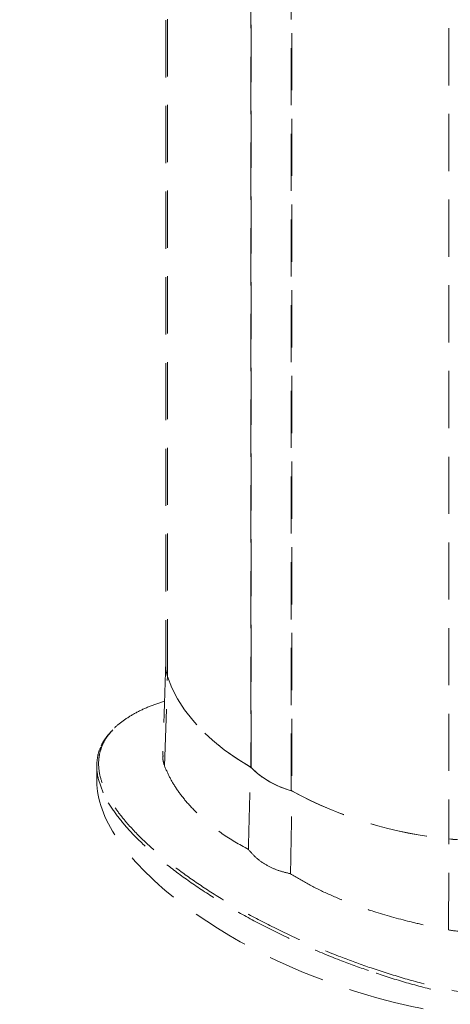
# Model space of a CAD drawing. Units: millimetres. Extents: x -63360 to -55935, y 1261 to 6511.
# Drawn here: x -60493 to -60421, y 2540 to 2704 of the extents above; entities that cross this region are included whole.
import ezdxf

# ---------------------------------------------------------------- set-up
doc = ezdxf.new("R2010")
doc.units = ezdxf.units.MM
doc.header["$LTSCALE"] = 3
doc.linetypes.add('LÍNEAS_OCULTAS2', pattern=[4.7625, 3.175, -1.5875])
doc.layers.get('0').update_dxf_attribs({"lineweight": 15})
doc.layers.add('Grosor 0', color=7, linetype='Continuous', lineweight=0)

msp = doc.modelspace()

# ---------------------------------------------------------------- linework, layer by layer
at = {"color": 7, "linetype": 'Continuous', "lineweight": 15}
for points in [[(-59755.746, 3546.971), (-61827.569, 2350.933)], [(-61777.317, 2303.084), (-59705.494, 3499.122)]]:
    msp.add_open_spline(points, degree=1, dxfattribs=at)
at = {"layer": 'Grosor 0', "linetype": 'LÍNEAS_OCULTAS2'}
for p, q in [((-60421.146, 3045.272), (-60421.146, 2567.196)), ((-60447.448, 2575.237), (-60447.448, 3030.089)), ((-60447.321, 3030.162), (-60447.321, 2575.209)), ((-60454.171, 3026.208), (-60454.171, 2579.163)), ((-60454.121, 2579.09), (-60454.121, 3026.236)), ((-60468.05, 3018.195), (-60468.05, 2594.273)), ((-60468.52, 2579.322), (-60468.05, 2594.273)), ((-60454.171, 2579.163), (-60454.121, 2579.192)), ((-60447.448, 2575.237), (-60447.321, 2575.311)), ((-60421.236, 2552.026), (-60421.146, 2567.196))]:
    msp.add_line(p, q, dxfattribs=at)
at = {"layer": 'Grosor 0', "linetype": 'LÍNEAS_OCULTAS2', "flags": 128}
for points in [[(-60468.05, 2594.273), (-60468.303, 2595.41), (-60468.34, 2596.04)], [(-60454.208, 2579.185), (-60456.487, 2580.59), (-60458.599, 2582.08), (-60460.536, 2583.647), (-60462.288, 2585.285), (-60463.849, 2586.987), (-60465.211, 2588.744), (-60466.369, 2590.549), (-60467.316, 2592.395), (-60468.05, 2594.273)], [(-60468.05, 2594.273), (-60467.315, 2592.392), (-60466.365, 2590.543), (-60465.205, 2588.734), (-60463.839, 2586.974), (-60462.274, 2585.271), (-60460.516, 2583.63), (-60458.574, 2582.061), (-60456.456, 2580.57), (-60454.171, 2579.163)], [(-60401.774, 2576.446), (-60401.798, 2575.93), (-60402.027, 2574.792), (-60402.494, 2573.678), (-60403.192, 2572.605), (-60404.111, 2571.589), (-60405.236, 2570.645), (-60406.552, 2569.787), (-60408.038, 2569.028), (-60409.673, 2568.378), (-60411.433, 2567.848), (-60413.291, 2567.445), (-60415.221, 2567.175), (-60417.193, 2567.043), (-60419.178, 2567.05), (-60421.146, 2567.196)]]:
    msp.add_lwpolyline(points, dxfattribs=at)
at = {"layer": 'Grosor 0', "linetype": 'LÍNEAS_OCULTAS2'}
for centre, radius, start, end in [((-60462.761, 2596.047), 5.579, 180.07751, 198.54301), ((-60443.411, 2589.891), 15.206, 224.75861, 255.24677), ((-60443.424, 2589.914), 15.218, 225.33777, 254.66761), ((-60414.778, 2634.758), 67.862, 241.34421, 264.61503), ((-60414.913, 2634.326), 67.419, 241.3053, 264.69467), ((-60418.089, 2594.073), 27.05, 263.51084, 286.30069)]:
    msp.add_arc(centre, radius, start, end, dxfattribs=at)
for start_param, end_param in [(3.3097299, 4.8890876), (4.8890876, 5.9331445)]:
    msp.add_ellipse((-60435.057, 2563.327), major_axis=(44.142, -16.948), ratio=0.4421029, start_param=start_param, end_param=end_param, dxfattribs=at)
for points in [[(-60468.34, 3018.028), (-60468.34, 2596.04)], [(-60468.34, 2596.127), (-60468.821, 2581.119)], [(-60479.83, 2579.356), (-60479.83, 2576.77)], [(-60454.564, 2565.441), (-60454.208, 2579.185)], [(-60447.544, 2561.389), (-60447.283, 2575.187)]]:
    msp.add_open_spline(points, degree=1, dxfattribs=at)
for points, knots in [([(-60468.531, 2590.182), (-60469.394, 2589.892), (-60471.146, 2589.302), (-60473.466, 2588.199), (-60475.437, 2586.944), (-60476.648, 2585.988), (-60477.092, 2585.444), (-60477.143, 2585.38)], [0, 0, 0, 0, 0.237904, 0.4829376, 0.7217058, 0.967643, 1, 1, 1, 1]), ([(-60477.143, 2585.38), (-60477.494, 2584.986), (-60478.261, 2584.125), (-60478.931, 2582.835), (-60479.353, 2581.552), (-60479.594, 2579.934), (-60479.435, 2578.06), (-60478.775, 2575.949), (-60477.825, 2574.002), (-60476.578, 2572.058), (-60474.753, 2569.726), (-60472.209, 2567.038), (-60468.778, 2564.007), (-60464.892, 2561.034), (-60460.547, 2558.111), (-60455.807, 2555.281), (-60450.647, 2552.542), (-60445.117, 2549.94), (-60439.685, 2547.668), (-60436.014, 2546.358), (-60434.414, 2545.787)], [0, 0, 0, 0, 0.0272003, 0.0593658, 0.0856686, 0.1119798, 0.1659835, 0.2093629, 0.2527582, 0.2972612, 0.3417717, 0.4136916, 0.4856335, 0.5595117, 0.6333976, 0.7091979, 0.7849966, 0.8625352, 0.9400615, 1, 1, 1, 1]), ([(-60477.271, 2585.266), (-60477.368, 2585.171), (-60477.801, 2584.752), (-60478.385, 2583.968), (-60478.902, 2583.19), (-60479.077, 2582.746), (-60479.11, 2582.661)], [0, 0, 0, 0, 0.1151575, 0.5088334, 0.9062934, 1, 1, 1, 1]), ([(-60478.745, 2574.891), (-60479.081, 2575.732), (-60479.631, 2577.109), (-60479.88, 2579.048), (-60479.755, 2580.681), (-60479.513, 2581.835), (-60479.185, 2582.428), (-60479.154, 2582.484)], [0, 0, 0, 0, 0.335899, 0.54988, 0.7642622, 0.9778107, 1, 1, 1, 1]), ([(-60468.782, 2581.117), (-60468.797, 2580.906), (-60468.84, 2580.284), (-60468.647, 2579.705), (-60468.52, 2579.322)], [0, 0, 0, 0, 0.340661, 1, 1, 1, 1]), ([(-60468.52, 2579.322), (-60468.221, 2578.63), (-60467.623, 2577.244), (-60466.287, 2575.126), (-60464.624, 2573.018), (-60462.262, 2570.614), (-60459.043, 2567.989), (-60456.065, 2566.295), (-60454.564, 2565.441)], [0, 0, 0, 0, 0.1394171, 0.2788369, 0.4223382, 0.5658409, 0.7811025, 1, 1, 1, 1]), ([(-60434.56, 2545.243), (-60436.162, 2545.819), (-60439.809, 2547.129), (-60445.204, 2549.393), (-60450.73, 2551.993), (-60455.921, 2554.75), (-60460.759, 2557.637), (-60465.225, 2560.638), (-60469.274, 2563.743), (-60472.628, 2566.747), (-60475.296, 2569.564), (-60477.253, 2572.179), (-60478.422, 2573.939), (-60478.733, 2574.856), (-60478.745, 2574.891)], [0, 0, 0, 0, 0.0770486, 0.17538168, 0.27400717, 0.37267585, 0.47106743, 0.5692023, 0.66746693, 0.76554514, 0.84585993, 0.92136815, 0.99699969, 1, 1, 1, 1]), ([(-60454.564, 2565.441), (-60454.13, 2564.943), (-60453.249, 2563.934), (-60451.54, 2562.783), (-60449.637, 2561.898), (-60448.247, 2561.56), (-60447.544, 2561.389)], [0, 0, 0, 0, 0.2573095, 0.5219905, 0.7581436, 1, 1, 1, 1]), ([(-60447.544, 2561.389), (-60446.528, 2560.778), (-60444.497, 2559.557), (-60441.125, 2557.912), (-60437.529, 2556.414), (-60433.063, 2554.854), (-60428.672, 2553.629), (-60424.473, 2552.659), (-60422.315, 2552.237), (-60421.236, 2552.026)], [0, 0, 0, 0, 0.1391815, 0.2783642, 0.4215621, 0.5647612, 0.7804696, 0.8902361, 1, 1, 1, 1]), ([(-60421.236, 2552.026), (-60420.316, 2551.888), (-60418.476, 2551.611), (-60415.671, 2551.612), (-60412.936, 2551.908), (-60410.33, 2552.496), (-60407.941, 2553.349), (-60405.824, 2554.433), (-60404.059, 2555.721), (-60402.677, 2557.175), (-60401.754, 2558.768), (-60401.302, 2560.24), (-60401.317, 2561.191), (-60401.323, 2561.553)], [0, 0, 0, 0, 0.0934883, 0.1869805, 0.2807712, 0.3745656, 0.4688876, 0.5632104, 0.6578947, 0.7525773, 0.8472509, 0.9419207, 1, 1, 1, 1]), ([(-60396.161, 2542.461), (-60396.76, 2542.122), (-60398.214, 2541.429), (-60400.768, 2540.642), (-60403.971, 2540.078), (-60407.588, 2539.864), (-60411.585, 2540.002), (-60415.651, 2540.443), (-60419.731, 2541.135), (-60424.29, 2542.143), (-60429.282, 2543.484), (-60432.8, 2544.657), (-60434.56, 2545.243)], [0.19207865, 0.19207865, 0.19207865, 0.19207865, 0.24166719, 0.30452097, 0.36743771, 0.44529622, 0.52326541, 0.6048745, 0.68676403, 0.76852776, 0.88423873, 1, 1, 1, 1]), ([(-60434.414, 2545.787), (-60432.665, 2545.209), (-60429.154, 2544.049), (-60423.553, 2542.555), (-60418.656, 2541.536), (-60414.583, 2540.939), (-60411.231, 2540.611), (-60407.607, 2540.489), (-60404.061, 2540.702), (-60400.9, 2541.253), (-60398.313, 2542.054), (-60396.809, 2542.783), (-60396.161, 2543.163)], [0, 0, 0, 0, 0.0647416, 0.13001362, 0.1979393, 0.23261721, 0.26728329, 0.31015763, 0.35392026, 0.38818826, 0.42335634, 0.45410875, 0.45410875, 0.45410875, 0.45410875])]:
    msp.add_open_spline(points, degree=3, knots=knots, dxfattribs=at)

doc.saveas('drawing.dxf')
